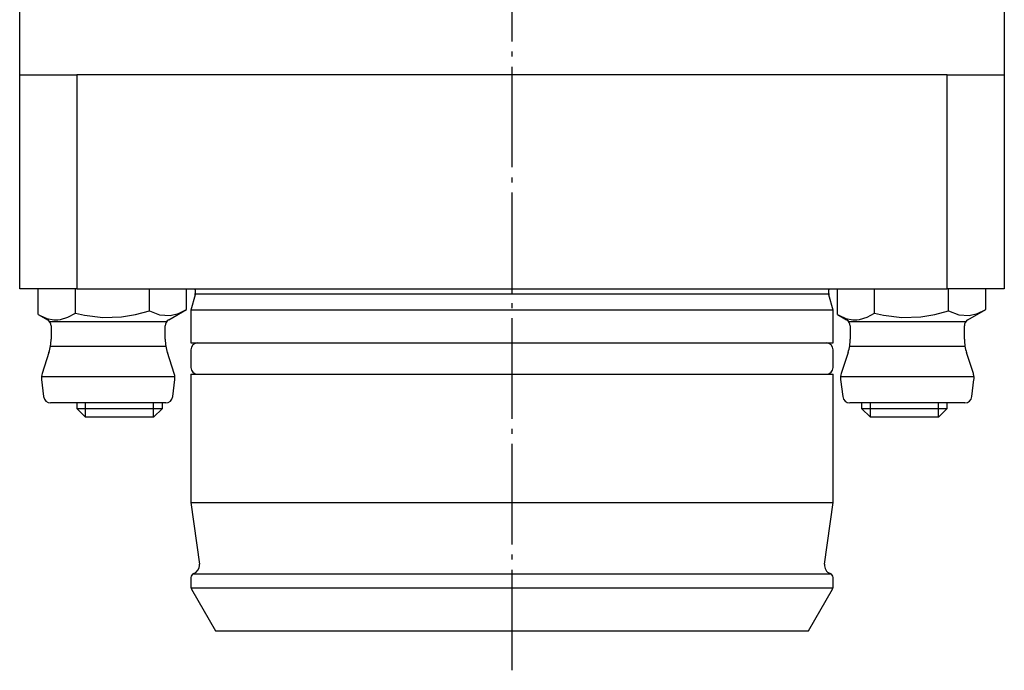
# Model space of a CAD drawing. Extents: x 87 to 281, y 46 to 252.
# Drawn here: x 212 to 281, y 154 to 200 of the extents above; entities that cross this region are included whole.
import ezdxf

# ---------------------------------------------------------------- set-up
doc = ezdxf.new("R2010")
doc.units = 0
doc.header["$MEASUREMENT"] = 0
doc.linetypes.add('AI-LINETYPE-2', pattern=[8.819444, 7.055556, -0.705556, 0.352778, -0.705556])
doc.layers.add('GRAU_10_', color=7, linetype='CONTINUOUS')
doc.layers.add('STANDARDEBENE', color=7, linetype='CONTINUOUS')

msp = doc.modelspace()

# ---------------------------------------------------------------- linework, layer by layer
at = {"layer": 'GRAU_10_', "color": 250, "linetype": 'AI-LINETYPE-2'}
msp.add_lwpolyline([(246.622, 154.228), (246.622, 248.29)], dxfattribs=at)
at = {"layer": 'GRAU_10_', "color": 7}
for points in [[(212.122, 180.988), (212.122, 195.988), (212.122, 235.987)], [(281.122, 212.988), (281.122, 195.988), (281.122, 180.988)], [(212.122, 195.988), (216.122, 195.988)], [(277.122, 180.988), (277.122, 195.988), (216.122, 195.988), (216.122, 180.988), (277.122, 180.988)], [(277.122, 195.988), (281.122, 195.988)], [(216.122, 180.988), (212.122, 180.988)], [(213.426, 179.184), (213.426, 180.988)], [(216.024, 179.274), (216.024, 180.988)], [(221.22, 179.447), (221.22, 180.988)], [(223.818, 179.53), (223.818, 180.988)], [(224.422, 180.92), (224.422, 180.66)], [(268.822, 180.66), (268.822, 180.92)], [(269.426, 179.184), (269.426, 180.988)], [(272.024, 179.274), (272.024, 180.988)], [(281.122, 180.988), (277.122, 180.988)], [(277.22, 179.447), (277.22, 180.988)], [(279.818, 179.53), (279.818, 180.988)], [(224.408, 180.556), (224.122, 179.487)], [(269.122, 179.487), (268.836, 180.556)], [(216.024, 179.274), (216.664, 179.125), (217.943, 178.964), (219.262, 179.011), (220.247, 179.182), (221.22, 179.447)], [(221.22, 179.447), (221.925, 179.169), (222.659, 179.116), (223.241, 179.255), (223.818, 179.53)], [(222.572, 178.811), (223.818, 179.53)], [(224.122, 179.487), (224.122, 177.188)], [(269.122, 179.487), (269.02, 179.487), (268.716, 179.487), (268.211, 179.487), (267.51, 179.487), (266.621, 179.487), (265.55, 179.487), (264.308, 179.487), (262.906, 179.487), (261.356, 179.487), (259.673, 179.487), (257.872, 179.487), (255.969, 179.487), (253.981, 179.487), (251.926, 179.487), (249.824, 179.487), (247.693, 179.487), (245.551, 179.487), (243.42, 179.487), (241.318, 179.487), (239.263, 179.487), (237.275, 179.487), (235.372, 179.487), (233.571, 179.487), (231.887, 179.487), (230.338, 179.487), (228.936, 179.487), (227.694, 179.487), (226.623, 179.487), (225.734, 179.487), (225.034, 179.487), (224.529, 179.487), (224.224, 179.487), (224.122, 179.487)], [(269.122, 177.188), (269.122, 179.487)], [(272.024, 179.274), (272.665, 179.125), (273.942, 178.964), (275.262, 179.011), (276.247, 179.182), (277.22, 179.447)], [(277.22, 179.447), (277.925, 179.169), (278.659, 179.116), (279.24, 179.255), (279.818, 179.53)], [(278.572, 178.811), (279.818, 179.53)], [(213.426, 179.184), (214.072, 178.811)], [(213.426, 179.184), (213.562, 179.108), (214.027, 178.908), (214.505, 178.811)], [(214.505, 178.811), (214.794, 178.811)], [(214.794, 178.811), (214.985, 178.835), (215.507, 178.997), (216.024, 179.274)], [(269.426, 179.184), (270.072, 178.811)], [(269.426, 179.184), (269.562, 179.108), (270.027, 178.908), (270.505, 178.811)], [(270.505, 178.811), (270.794, 178.811)], [(270.794, 178.811), (270.984, 178.835), (271.507, 178.997), (272.024, 179.274)], [(214.322, 178.378), (214.322, 177.447)], [(222.322, 177.447), (222.322, 178.378)], [(270.322, 178.378), (270.322, 177.447)], [(278.322, 177.447), (278.322, 178.378)], [(224.122, 177.188), (224.23, 177.188), (224.554, 177.188), (225.091, 177.188), (225.834, 177.188), (226.779, 177.188), (227.914, 177.188), (229.229, 177.188), (230.712, 177.188), (232.348, 177.188), (234.121, 177.188), (236.016, 177.188), (238.012, 177.188), (240.09, 177.188), (242.232, 177.188), (244.416, 177.188), (246.622, 177.188)], [(224.122, 176.704), (224.122, 175.471)], [(246.622, 177.188), (248.828, 177.188), (251.012, 177.188), (253.154, 177.188), (255.232, 177.188), (257.228, 177.188), (259.123, 177.188), (260.896, 177.188), (262.532, 177.188), (264.015, 177.188), (265.33, 177.188), (266.465, 177.188), (267.409, 177.188), (268.153, 177.188), (268.69, 177.188), (269.014, 177.188), (269.122, 177.188)], [(269.122, 175.471), (269.122, 176.704)], [(214.172, 176.51), (213.692, 175.052)], [(222.952, 175.052), (222.473, 176.51)], [(270.172, 176.51), (269.692, 175.052)], [(278.952, 175.052), (278.472, 176.51)], [(213.649, 174.617), (213.796, 173.427)], [(222.848, 173.427), (222.995, 174.617)], [(224.122, 174.988), (224.122, 165.988)], [(224.122, 174.988), (224.23, 174.988), (224.554, 174.988), (225.091, 174.988), (225.834, 174.988), (226.779, 174.988), (227.914, 174.988), (229.229, 174.988), (230.712, 174.988), (232.348, 174.988), (234.121, 174.988), (236.016, 174.988), (238.012, 174.988), (240.09, 174.988), (242.232, 174.988), (244.416, 174.988), (246.622, 174.988)], [(246.622, 174.988), (248.828, 174.988), (251.012, 174.988), (253.154, 174.988), (255.232, 174.988), (257.228, 174.988), (259.123, 174.988), (260.896, 174.988), (262.532, 174.988), (264.015, 174.988), (265.33, 174.988), (266.465, 174.988), (267.409, 174.988), (268.153, 174.988), (268.69, 174.988), (269.014, 174.988), (269.122, 174.988)], [(269.122, 165.988), (269.122, 174.988)], [(269.65, 174.617), (269.796, 173.427)], [(278.849, 173.427), (278.995, 174.617)], [(222.352, 172.987), (222.235, 172.987), (221.891, 172.987), (221.338, 172.987), (220.612, 172.987), (219.751, 172.987), (218.807, 172.987), (217.836, 172.987), (216.893, 172.987), (216.033, 172.987), (215.305, 172.987), (214.754, 172.987), (214.409, 172.987), (214.292, 172.987)], [(278.352, 172.987), (278.235, 172.987), (277.89, 172.987), (277.339, 172.987), (276.611, 172.987), (275.751, 172.987), (274.808, 172.987), (273.836, 172.987), (272.893, 172.987), (272.032, 172.987), (271.305, 172.987), (270.753, 172.987), (270.409, 172.987), (270.292, 172.987)], [(224.122, 165.988), (224.717, 161.67)], [(224.122, 165.988), (224.23, 165.988), (224.554, 165.988), (225.091, 165.988), (225.834, 165.988), (226.779, 165.988), (227.914, 165.988), (229.229, 165.988), (230.712, 165.988), (232.348, 165.988), (234.121, 165.988), (236.016, 165.988), (238.012, 165.988), (240.09, 165.988), (242.232, 165.988), (244.416, 165.988), (246.622, 165.988)], [(246.622, 165.988), (248.828, 165.988), (251.012, 165.988), (253.154, 165.988), (255.232, 165.988), (257.228, 165.988), (259.123, 165.988), (260.896, 165.988), (262.532, 165.988), (264.015, 165.988), (265.33, 165.988), (266.465, 165.988), (267.409, 165.988), (268.153, 165.988), (268.69, 165.988), (269.014, 165.988), (269.122, 165.988)], [(268.527, 161.67), (269.122, 165.988)], [(224.122, 160.739), (224.122, 160.068)], [(269.122, 160.068), (269.122, 160.739)], [(224.162, 159.918), (225.854, 156.987)], [(267.39, 156.987), (269.082, 159.918)], [(225.854, 156.987), (225.968, 156.987), (226.308, 156.987), (226.871, 156.987), (227.649, 156.987), (228.636, 156.987), (229.82, 156.987), (231.189, 156.987), (232.725, 156.987), (234.415, 156.987), (236.238, 156.987), (238.175, 156.987), (240.205, 156.987), (242.304, 156.987), (244.451, 156.987), (246.622, 156.987)], [(246.622, 156.987), (248.793, 156.987), (250.94, 156.987), (253.039, 156.987), (255.069, 156.987), (257.006, 156.987), (258.829, 156.987), (260.519, 156.987), (262.055, 156.987), (263.423, 156.987), (264.607, 156.987), (265.594, 156.987), (266.373, 156.987), (266.936, 156.987), (267.276, 156.987), (267.39, 156.987)]]:
    msp.add_lwpolyline(points, dxfattribs=at)
for points in [[(224.422, 180.92), (224.422, 180.944), (224.42, 180.967), (224.416, 180.988)], [(268.828, 180.988), (268.824, 180.964), (268.822, 180.94), (268.822, 180.92)], [(224.408, 180.556), (224.418, 180.592), (224.422, 180.628), (224.422, 180.66)], [(268.822, 180.66), (268.822, 180.623), (268.827, 180.587), (268.836, 180.556)], [(214.322, 178.378), (214.322, 178.561), (214.223, 178.723), (214.072, 178.811)], [(222.572, 178.811), (222.412, 178.718), (222.323, 178.552), (222.322, 178.378)], [(270.322, 178.378), (270.322, 178.561), (270.223, 178.723), (270.072, 178.811)], [(278.572, 178.811), (278.412, 178.718), (278.323, 178.552), (278.322, 178.378)], [(214.172, 176.51), (214.276, 176.828), (214.325, 177.152), (214.322, 177.447)], [(222.322, 177.447), (222.322, 177.112), (222.377, 176.79), (222.473, 176.51)], [(270.172, 176.51), (270.277, 176.828), (270.325, 177.152), (270.322, 177.447)], [(278.322, 177.447), (278.322, 177.112), (278.377, 176.79), (278.472, 176.51)], [(224.605, 177.188), (224.338, 177.188), (224.122, 176.971), (224.122, 176.704)], [(269.122, 176.704), (269.122, 176.971), (268.906, 177.188), (268.639, 177.188)], [(224.122, 175.471), (224.122, 175.204), (224.338, 174.988), (224.605, 174.988)], [(268.639, 174.988), (268.906, 174.988), (269.122, 175.204), (269.122, 175.471)], [(213.692, 175.052), (213.644, 174.905), (213.631, 174.755), (213.649, 174.617)], [(223.002, 174.739), (223.002, 174.851), (222.983, 174.959), (222.952, 175.052)], [(222.995, 174.617), (223, 174.66), (223.002, 174.703), (223.002, 174.739)], [(269.692, 175.052), (269.643, 174.905), (269.631, 174.755), (269.65, 174.617)], [(279.002, 174.739), (279.002, 174.851), (278.984, 174.959), (278.952, 175.052)], [(278.995, 174.617), (279, 174.66), (279.002, 174.703), (279.002, 174.739)], [(213.796, 173.427), (213.826, 173.174), (214.041, 172.988), (214.292, 172.987)], [(222.352, 172.987), (222.607, 172.987), (222.817, 173.178), (222.848, 173.427)], [(269.796, 173.427), (269.827, 173.174), (270.041, 172.988), (270.292, 172.987)], [(278.352, 172.987), (278.607, 172.987), (278.817, 173.178), (278.849, 173.427)], [(224.322, 161.022), (224.567, 161.108), (224.72, 161.337), (224.722, 161.587)], [(224.722, 161.587), (224.722, 161.616), (224.72, 161.645), (224.717, 161.67)], [(268.527, 161.67), (268.489, 161.383), (268.657, 161.117), (268.922, 161.022)], [(224.322, 161.022), (224.199, 160.978), (224.123, 160.864), (224.122, 160.739)], [(269.122, 160.739), (269.122, 160.869), (269.04, 160.979), (268.922, 161.022)], [(224.122, 160.068), (224.122, 160.013), (224.137, 159.961), (224.162, 159.918)], [(269.082, 159.918), (269.109, 159.966), (269.122, 160.018), (269.122, 160.068)]]:
    msp.add_open_spline(points, degree=3, dxfattribs=at)
at = {"layer": 'STANDARDEBENE', "color": 7}
for points in [[(268.825, 180.607), (224.418, 180.607)], [(222.414, 178.666), (214.23, 178.666)], [(278.414, 178.666), (270.23, 178.666)], [(214.283, 176.966), (222.361, 176.966)], [(270.283, 176.966), (278.361, 176.966)], [(213.647, 174.839), (222.997, 174.839)], [(269.647, 174.839), (278.997, 174.839)], [(216.122, 172.987), (216.122, 172.601), (216.735, 171.988)], [(216.122, 172.601), (216.225, 172.601), (216.524, 172.601), (217.001, 172.601), (217.622, 172.601), (218.346, 172.601), (219.122, 172.601)], [(216.735, 171.988), (216.735, 172.987)], [(219.122, 172.601), (219.898, 172.601), (220.622, 172.601), (221.243, 172.601), (221.72, 172.601), (222.02, 172.601), (222.122, 172.601)], [(221.508, 171.988), (221.508, 172.987)], [(221.508, 171.988), (222.122, 172.601)], [(222.122, 172.601), (222.122, 172.987)], [(271.122, 172.988), (271.122, 172.601)], [(271.122, 172.601), (271.736, 171.988)], [(271.122, 172.601), (271.224, 172.601), (271.524, 172.601), (272.001, 172.601), (272.622, 172.601), (273.345, 172.601), (274.122, 172.601)], [(271.736, 171.988), (271.736, 172.987)], [(274.122, 172.601), (274.898, 172.601), (275.622, 172.601), (276.243, 172.601), (276.72, 172.601), (277.02, 172.601), (277.122, 172.601)], [(276.509, 171.988), (277.122, 172.601), (277.122, 172.988)], [(276.509, 171.988), (276.509, 172.987)], [(221.508, 171.988), (221.392, 171.988), (221.053, 171.988), (220.525, 171.988), (219.859, 171.988), (219.122, 171.988), (218.384, 171.988), (217.719, 171.988), (217.191, 171.988), (216.852, 171.988), (216.735, 171.988)], [(276.509, 171.988), (276.391, 171.988), (276.052, 171.988), (275.525, 171.988), (274.86, 171.988), (274.122, 171.988), (273.385, 171.988), (272.719, 171.988), (272.191, 171.988), (271.852, 171.988), (271.736, 171.988)], [(224.254, 160.988), (268.99, 160.988)], [(269.111, 159.987), (224.133, 159.987)]]:
    msp.add_lwpolyline(points, dxfattribs=at)

doc.saveas('drawing.dxf')
